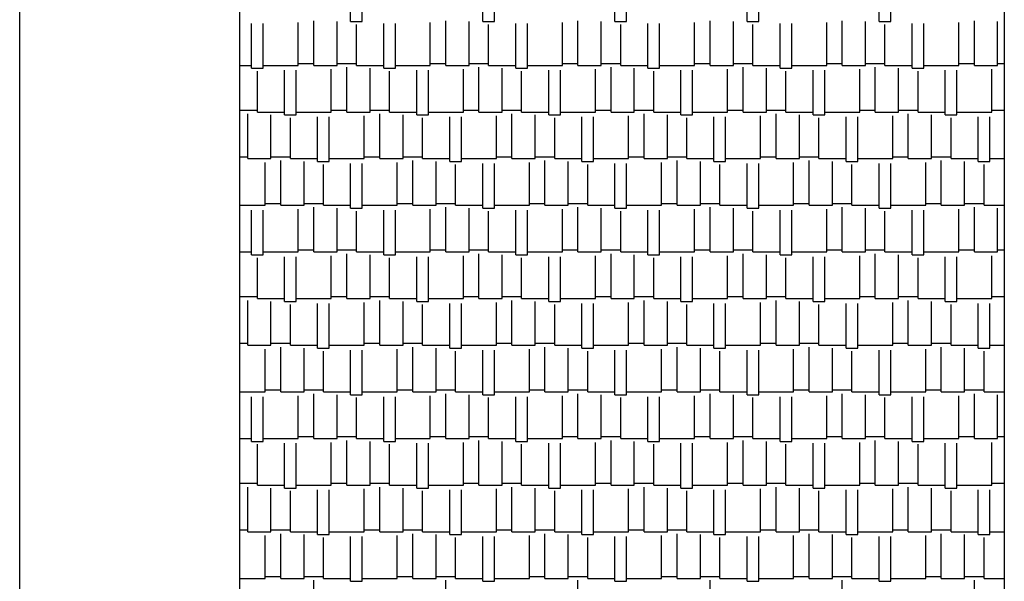
# Model space of a CAD drawing. Units: millimetres. Extents: x -54845 to -42546, y -59973 to -54414.
# Drawn here: x -42947 to -42941, y -57443 to -57439 of the extents above; entities that cross this region are included whole.
import ezdxf

# ---------------------------------------------------------------- set-up
doc = ezdxf.new("R2010")
doc.units = ezdxf.units.MM
doc.layers.add('Layer5', color=5, linetype='Continuous')
doc.layers.add('Layer7', color=36, linetype='Continuous')

# ---------------------------------------------------------------- blocks, each defined once
blk = doc.blocks.new('*X472')
at = {"color": 0}
for p, q in [((2119.55, -325.54545), (2119.55, -325.25335)), ((2119.6262, -325.54545), (2119.6262, -325.25335)), ((2120.4136, -325.54545), (2120.4136, -325.25335)), ((2120.4898, -325.54545), (2120.4898, -325.25335)), ((2121.2772, -325.54545), (2121.2772, -325.25335)), ((2121.3534, -325.54545), (2121.3534, -325.25335)), ((2122.1408, -325.54545), (2122.1408, -325.25335)), ((2122.217, -325.54545), (2122.217, -325.25335)), ((2123.0044, -325.54545), (2123.0044, -325.25335)), ((2123.0806, -325.54545), (2123.0806, -325.25335)), ((2118.9023, -325.85025), (2118.9023, -325.55815)), ((2118.9785, -325.85025), (2118.9785, -325.55815)), ((2119.2071, -325.8312), (2119.2071, -325.5518)), ((2119.3087, -325.8312), (2119.3087, -325.5391)), ((2119.4611, -325.8312), (2119.4611, -325.54545)), ((2119.55, -325.54545), (2119.6262, -325.54545)), ((2119.5881, -325.8312), (2119.5881, -325.5645)), ((2119.7659, -325.85025), (2119.7659, -325.55815)), ((2119.8421, -325.85025), (2119.8421, -325.55815)), ((2120.0707, -325.8312), (2120.0707, -325.5518)), ((2120.1723, -325.8312), (2120.1723, -325.5391)), ((2120.3247, -325.8312), (2120.3247, -325.54545)), ((2120.4136, -325.54545), (2120.4898, -325.54545)), ((2120.4517, -325.8312), (2120.4517, -325.5645)), ((2120.6295, -325.85025), (2120.6295, -325.55815)), ((2120.7057, -325.85025), (2120.7057, -325.55815)), ((2120.9343, -325.8312), (2120.9343, -325.5518)), ((2121.0359, -325.8312), (2121.0359, -325.5391)), ((2121.1883, -325.8312), (2121.1883, -325.54545)), ((2121.2772, -325.54545), (2121.3534, -325.54545)), ((2121.3153, -325.8312), (2121.3153, -325.5645)), ((2121.4931, -325.85025), (2121.4931, -325.55815)), ((2121.5693, -325.85025), (2121.5693, -325.55815)), ((2121.7979, -325.8312), (2121.7979, -325.5518)), ((2121.8995, -325.8312), (2121.8995, -325.5391)), ((2122.0519, -325.8312), (2122.0519, -325.54545)), ((2122.1408, -325.54545), (2122.217, -325.54545)), ((2122.1789, -325.8312), (2122.1789, -325.5645)), ((2122.3567, -325.85025), (2122.3567, -325.55815)), ((2122.4329, -325.85025), (2122.4329, -325.55815)), ((2122.6615, -325.8312), (2122.6615, -325.5518)), ((2122.7631, -325.8312), (2122.7631, -325.5391)), ((2122.9155, -325.8312), (2122.9155, -325.54545)), ((2123.0044, -325.54545), (2123.0806, -325.54545)), ((2123.0425, -325.8312), (2123.0425, -325.5645)), ((2123.2203, -325.85025), (2123.2203, -325.55815)), ((2123.2965, -325.85025), (2123.2965, -325.55815)), ((2123.5251, -325.8312), (2123.5251, -325.5518)), ((2123.6267, -325.8312), (2123.6267, -325.5391)), ((2123.7791, -325.8312), (2123.7791, -325.54545)), ((2118.82253, -325.8312), (2118.9023, -325.8312)), ((2118.9785, -325.8312), (2119.2071, -325.8312)), ((2119.2071, -325.8185), (2119.3087, -325.8185)), ((2119.3087, -325.8312), (2119.4611, -325.8312)), ((2119.4611, -325.8185), (2119.5881, -325.8185)), ((2119.5246, -326.136), (2119.5246, -325.8439)), ((2119.5881, -325.8312), (2119.7659, -325.8312)), ((2119.8421, -325.8312), (2120.0707, -325.8312)), ((2120.0707, -325.8185), (2120.1723, -325.8185)), ((2120.1723, -325.8312), (2120.3247, -325.8312)), ((2120.3247, -325.8185), (2120.4517, -325.8185)), ((2120.3882, -326.136), (2120.3882, -325.8439)), ((2120.4517, -325.8312), (2120.6295, -325.8312)), ((2120.7057, -325.8312), (2120.9343, -325.8312)), ((2120.9343, -325.8185), (2121.0359, -325.8185)), ((2121.0359, -325.8312), (2121.1883, -325.8312)), ((2121.1883, -325.8185), (2121.3153, -325.8185)), ((2121.2518, -326.136), (2121.2518, -325.8439)), ((2121.3153, -325.8312), (2121.4931, -325.8312)), ((2121.5693, -325.8312), (2121.7979, -325.8312)), ((2121.7979, -325.8185), (2121.8995, -325.8185)), ((2121.8995, -325.8312), (2122.0519, -325.8312)), ((2122.0519, -325.8185), (2122.1789, -325.8185)), ((2122.1154, -326.136), (2122.1154, -325.8439)), ((2122.1789, -325.8312), (2122.3567, -325.8312)), ((2122.4329, -325.8312), (2122.6615, -325.8312)), ((2122.6615, -325.8185), (2122.7631, -325.8185)), ((2122.7631, -325.8312), (2122.9155, -325.8312)), ((2122.9155, -325.8185), (2123.0425, -325.8185)), ((2122.979, -326.136), (2122.979, -325.8439)), ((2123.0425, -325.8312), (2123.2203, -325.8312)), ((2123.2965, -325.8312), (2123.5251, -325.8312)), ((2123.5251, -325.8185), (2123.6267, -325.8185)), ((2123.6267, -325.8312), (2123.7791, -325.8312)), ((2123.7791, -325.8185), (2123.82253, -325.8185)), ((2118.9023, -325.85025), (2118.9785, -325.85025)), ((2118.9404, -326.136), (2118.9404, -325.8693)), ((2119.1182, -326.15505), (2119.1182, -325.86295)), ((2119.1944, -326.15505), (2119.1944, -325.86295)), ((2119.423, -326.136), (2119.423, -325.8566)), ((2119.677, -326.136), (2119.677, -325.85025)), ((2119.7659, -325.85025), (2119.8421, -325.85025)), ((2119.804, -326.136), (2119.804, -325.8693)), ((2119.9818, -326.15505), (2119.9818, -325.86295)), ((2120.058, -326.15505), (2120.058, -325.86295)), ((2120.2866, -326.136), (2120.2866, -325.8566)), ((2120.5406, -326.136), (2120.5406, -325.85025)), ((2120.6295, -325.85025), (2120.7057, -325.85025)), ((2120.6676, -326.136), (2120.6676, -325.8693)), ((2120.8454, -326.15505), (2120.8454, -325.86295)), ((2120.9216, -326.15505), (2120.9216, -325.86295)), ((2121.1502, -326.136), (2121.1502, -325.8566)), ((2121.4042, -326.136), (2121.4042, -325.85025)), ((2121.4931, -325.85025), (2121.5693, -325.85025)), ((2121.5312, -326.136), (2121.5312, -325.8693)), ((2121.709, -326.15505), (2121.709, -325.86295)), ((2121.7852, -326.15505), (2121.7852, -325.86295)), ((2122.0138, -326.136), (2122.0138, -325.8566)), ((2122.2678, -326.136), (2122.2678, -325.85025)), ((2122.3567, -325.85025), (2122.4329, -325.85025)), ((2122.3948, -326.136), (2122.3948, -325.8693)), ((2122.5726, -326.15505), (2122.5726, -325.86295)), ((2122.6488, -326.15505), (2122.6488, -325.86295)), ((2122.8774, -326.136), (2122.8774, -325.8566)), ((2123.1314, -326.136), (2123.1314, -325.85025)), ((2123.2203, -325.85025), (2123.2965, -325.85025)), ((2123.2584, -326.136), (2123.2584, -325.8693)), ((2123.4362, -326.15505), (2123.4362, -325.86295)), ((2123.5124, -326.15505), (2123.5124, -325.86295)), ((2123.741, -326.136), (2123.741, -325.8566)), ((2118.82253, -326.1233), (2118.9404, -326.1233)), ((2118.8769, -326.4408), (2118.8769, -326.1487)), ((2118.9404, -326.136), (2119.1182, -326.136)), ((2119.0293, -326.4408), (2119.0293, -326.15505)), ((2119.1182, -326.15505), (2119.1944, -326.15505)), ((2119.1944, -326.136), (2119.423, -326.136)), ((2119.3341, -326.45985), (2119.3341, -326.16775)), ((2119.4103, -326.45985), (2119.4103, -326.16775)), ((2119.423, -326.1233), (2119.5246, -326.1233)), ((2119.5246, -326.136), (2119.677, -326.136)), ((2119.6389, -326.4408), (2119.6389, -326.1614)), ((2119.677, -326.1233), (2119.804, -326.1233)), ((2119.7405, -326.4408), (2119.7405, -326.1487)), ((2119.804, -326.136), (2119.9818, -326.136)), ((2119.8929, -326.4408), (2119.8929, -326.15505)), ((2119.9818, -326.15505), (2120.058, -326.15505)), ((2120.058, -326.136), (2120.2866, -326.136)), ((2120.1977, -326.45985), (2120.1977, -326.16775)), ((2120.2739, -326.45985), (2120.2739, -326.16775)), ((2120.2866, -326.1233), (2120.3882, -326.1233)), ((2120.3882, -326.136), (2120.5406, -326.136)), ((2120.5025, -326.4408), (2120.5025, -326.1614)), ((2120.5406, -326.1233), (2120.6676, -326.1233)), ((2120.6041, -326.4408), (2120.6041, -326.1487)), ((2120.6676, -326.136), (2120.8454, -326.136)), ((2120.7565, -326.4408), (2120.7565, -326.15505)), ((2120.8454, -326.15505), (2120.9216, -326.15505)), ((2120.9216, -326.136), (2121.1502, -326.136)), ((2121.0613, -326.45985), (2121.0613, -326.16775)), ((2121.1375, -326.45985), (2121.1375, -326.16775)), ((2121.1502, -326.1233), (2121.2518, -326.1233)), ((2121.2518, -326.136), (2121.4042, -326.136)), ((2121.3661, -326.4408), (2121.3661, -326.1614)), ((2121.4042, -326.1233), (2121.5312, -326.1233)), ((2121.4677, -326.4408), (2121.4677, -326.1487)), ((2121.5312, -326.136), (2121.709, -326.136)), ((2121.6201, -326.4408), (2121.6201, -326.15505)), ((2121.709, -326.15505), (2121.7852, -326.15505)), ((2121.7852, -326.136), (2122.0138, -326.136)), ((2121.9249, -326.45985), (2121.9249, -326.16775)), ((2122.0011, -326.45985), (2122.0011, -326.16775)), ((2122.0138, -326.1233), (2122.1154, -326.1233)), ((2122.1154, -326.136), (2122.2678, -326.136)), ((2122.2297, -326.4408), (2122.2297, -326.1614)), ((2122.2678, -326.1233), (2122.3948, -326.1233)), ((2122.3313, -326.4408), (2122.3313, -326.1487)), ((2122.3948, -326.136), (2122.5726, -326.136)), ((2122.4837, -326.4408), (2122.4837, -326.15505)), ((2122.5726, -326.15505), (2122.6488, -326.15505)), ((2122.6488, -326.136), (2122.8774, -326.136)), ((2122.7885, -326.45985), (2122.7885, -326.16775)), ((2122.8647, -326.45985), (2122.8647, -326.16775)), ((2122.8774, -326.1233), (2122.979, -326.1233)), ((2122.979, -326.136), (2123.1314, -326.136)), ((2123.0933, -326.4408), (2123.0933, -326.1614)), ((2123.1314, -326.1233), (2123.2584, -326.1233)), ((2123.1949, -326.4408), (2123.1949, -326.1487)), ((2123.2584, -326.136), (2123.4362, -326.136)), ((2123.3473, -326.4408), (2123.3473, -326.15505)), ((2123.4362, -326.15505), (2123.5124, -326.15505)), ((2123.5124, -326.136), (2123.741, -326.136)), ((2123.6521, -326.45985), (2123.6521, -326.16775)), ((2123.7283, -326.45985), (2123.7283, -326.16775)), ((2123.741, -326.1233), (2123.82253, -326.1233)), ((2119.1563, -326.4408), (2119.1563, -326.1741)), ((2120.0199, -326.4408), (2120.0199, -326.1741)), ((2120.8835, -326.4408), (2120.8835, -326.1741)), ((2121.7471, -326.4408), (2121.7471, -326.1741)), ((2122.6107, -326.4408), (2122.6107, -326.1741)), ((2123.4743, -326.4408), (2123.4743, -326.1741)), ((2118.82253, -326.4281), (2118.8769, -326.4281)), ((2118.8769, -326.4408), (2119.0293, -326.4408)), ((2118.9912, -326.7456), (2118.9912, -326.4662)), ((2119.0293, -326.4281), (2119.1563, -326.4281)), ((2119.0928, -326.7456), (2119.0928, -326.4535)), ((2119.1563, -326.4408), (2119.3341, -326.4408)), ((2119.2452, -326.7456), (2119.2452, -326.45985)), ((2119.3341, -326.45985), (2119.4103, -326.45985)), ((2119.3722, -326.7456), (2119.3722, -326.4789)), ((2119.4103, -326.4408), (2119.6389, -326.4408)), ((2119.55, -326.76465), (2119.55, -326.47255)), ((2119.6262, -326.76465), (2119.6262, -326.47255)), ((2119.6389, -326.4281), (2119.7405, -326.4281)), ((2119.7405, -326.4408), (2119.8929, -326.4408)), ((2119.8548, -326.7456), (2119.8548, -326.4662)), ((2119.8929, -326.4281), (2120.0199, -326.4281)), ((2119.9564, -326.7456), (2119.9564, -326.4535)), ((2120.0199, -326.4408), (2120.1977, -326.4408)), ((2120.1088, -326.7456), (2120.1088, -326.45985)), ((2120.1977, -326.45985), (2120.2739, -326.45985)), ((2120.2358, -326.7456), (2120.2358, -326.4789)), ((2120.2739, -326.4408), (2120.5025, -326.4408)), ((2120.4136, -326.76465), (2120.4136, -326.47255)), ((2120.4898, -326.76465), (2120.4898, -326.47255)), ((2120.5025, -326.4281), (2120.6041, -326.4281)), ((2120.6041, -326.4408), (2120.7565, -326.4408)), ((2120.7184, -326.7456), (2120.7184, -326.4662)), ((2120.7565, -326.4281), (2120.8835, -326.4281)), ((2120.82, -326.7456), (2120.82, -326.4535)), ((2120.8835, -326.4408), (2121.0613, -326.4408)), ((2120.9724, -326.7456), (2120.9724, -326.45985)), ((2121.0613, -326.45985), (2121.1375, -326.45985)), ((2121.0994, -326.7456), (2121.0994, -326.4789)), ((2121.1375, -326.4408), (2121.3661, -326.4408)), ((2121.2772, -326.76465), (2121.2772, -326.47255)), ((2121.3534, -326.76465), (2121.3534, -326.47255)), ((2121.3661, -326.4281), (2121.4677, -326.4281)), ((2121.4677, -326.4408), (2121.6201, -326.4408)), ((2121.582, -326.7456), (2121.582, -326.4662)), ((2121.6201, -326.4281), (2121.7471, -326.4281)), ((2121.6836, -326.7456), (2121.6836, -326.4535)), ((2121.7471, -326.4408), (2121.9249, -326.4408)), ((2121.836, -326.7456), (2121.836, -326.45985)), ((2121.9249, -326.45985), (2122.0011, -326.45985)), ((2121.963, -326.7456), (2121.963, -326.4789)), ((2122.0011, -326.4408), (2122.2297, -326.4408)), ((2122.1408, -326.76465), (2122.1408, -326.47255)), ((2122.217, -326.76465), (2122.217, -326.47255)), ((2122.2297, -326.4281), (2122.3313, -326.4281)), ((2122.3313, -326.4408), (2122.4837, -326.4408)), ((2122.4456, -326.7456), (2122.4456, -326.4662)), ((2122.4837, -326.4281), (2122.6107, -326.4281)), ((2122.5472, -326.7456), (2122.5472, -326.4535)), ((2122.6107, -326.4408), (2122.7885, -326.4408)), ((2122.6996, -326.7456), (2122.6996, -326.45985)), ((2122.7885, -326.45985), (2122.8647, -326.45985)), ((2122.8266, -326.7456), (2122.8266, -326.4789)), ((2122.8647, -326.4408), (2123.0933, -326.4408)), ((2123.0044, -326.76465), (2123.0044, -326.47255)), ((2123.0806, -326.76465), (2123.0806, -326.47255)), ((2123.0933, -326.4281), (2123.1949, -326.4281)), ((2123.1949, -326.4408), (2123.3473, -326.4408)), ((2123.3092, -326.7456), (2123.3092, -326.4662)), ((2123.3473, -326.4281), (2123.4743, -326.4281)), ((2123.4108, -326.7456), (2123.4108, -326.4535)), ((2123.4743, -326.4408), (2123.6521, -326.4408)), ((2123.5632, -326.7456), (2123.5632, -326.45985)), ((2123.6521, -326.45985), (2123.7283, -326.45985)), ((2123.6902, -326.7456), (2123.6902, -326.4789)), ((2123.7283, -326.4408), (2123.82253, -326.4408)), ((2118.82253, -326.7456), (2118.9912, -326.7456)), ((2118.9912, -326.7329), (2119.0928, -326.7329)), ((2119.0928, -326.7456), (2119.2452, -326.7456)), ((2119.2452, -326.7329), (2119.3722, -326.7329)), ((2119.3722, -326.7456), (2119.55, -326.7456)), ((2119.6262, -326.7456), (2119.8548, -326.7456)), ((2119.8548, -326.7329), (2119.9564, -326.7329)), ((2119.9564, -326.7456), (2120.1088, -326.7456)), ((2120.1088, -326.7329), (2120.2358, -326.7329)), ((2120.2358, -326.7456), (2120.4136, -326.7456)), ((2120.4898, -326.7456), (2120.7184, -326.7456)), ((2120.7184, -326.7329), (2120.82, -326.7329)), ((2120.82, -326.7456), (2120.9724, -326.7456)), ((2120.9724, -326.7329), (2121.0994, -326.7329)), ((2121.0994, -326.7456), (2121.2772, -326.7456)), ((2121.3534, -326.7456), (2121.582, -326.7456)), ((2121.582, -326.7329), (2121.6836, -326.7329)), ((2121.6836, -326.7456), (2121.836, -326.7456)), ((2121.836, -326.7329), (2121.963, -326.7329)), ((2121.963, -326.7456), (2122.1408, -326.7456)), ((2122.217, -326.7456), (2122.4456, -326.7456)), ((2122.4456, -326.7329), (2122.5472, -326.7329)), ((2122.5472, -326.7456), (2122.6996, -326.7456)), ((2122.6996, -326.7329), (2122.8266, -326.7329)), ((2122.8266, -326.7456), (2123.0044, -326.7456)), ((2123.0806, -326.7456), (2123.3092, -326.7456)), ((2123.3092, -326.7329), (2123.4108, -326.7329)), ((2123.4108, -326.7456), (2123.5632, -326.7456)), ((2123.5632, -326.7329), (2123.6902, -326.7329)), ((2123.6902, -326.7456), (2123.82253, -326.7456)), ((2118.9023, -327.06945), (2118.9023, -326.77735)), ((2118.9785, -327.06945), (2118.9785, -326.77735)), ((2119.2071, -327.0504), (2119.2071, -326.771)), ((2119.3087, -327.0504), (2119.3087, -326.7583)), ((2119.4611, -327.0504), (2119.4611, -326.76465)), ((2119.55, -326.76465), (2119.6262, -326.76465)), ((2119.5881, -327.0504), (2119.5881, -326.7837)), ((2119.7659, -327.06945), (2119.7659, -326.77735)), ((2119.8421, -327.06945), (2119.8421, -326.77735)), ((2120.0707, -327.0504), (2120.0707, -326.771)), ((2120.1723, -327.0504), (2120.1723, -326.7583)), ((2120.3247, -327.0504), (2120.3247, -326.76465)), ((2120.4136, -326.76465), (2120.4898, -326.76465)), ((2120.4517, -327.0504), (2120.4517, -326.7837)), ((2120.6295, -327.06945), (2120.6295, -326.77735)), ((2120.7057, -327.06945), (2120.7057, -326.77735)), ((2120.9343, -327.0504), (2120.9343, -326.771)), ((2121.0359, -327.0504), (2121.0359, -326.7583)), ((2121.1883, -327.0504), (2121.1883, -326.76465)), ((2121.2772, -326.76465), (2121.3534, -326.76465)), ((2121.3153, -327.0504), (2121.3153, -326.7837)), ((2121.4931, -327.06945), (2121.4931, -326.77735)), ((2121.5693, -327.06945), (2121.5693, -326.77735)), ((2121.7979, -327.0504), (2121.7979, -326.771)), ((2121.8995, -327.0504), (2121.8995, -326.7583)), ((2122.0519, -327.0504), (2122.0519, -326.76465)), ((2122.1408, -326.76465), (2122.217, -326.76465)), ((2122.1789, -327.0504), (2122.1789, -326.7837)), ((2122.3567, -327.06945), (2122.3567, -326.77735)), ((2122.4329, -327.06945), (2122.4329, -326.77735)), ((2122.6615, -327.0504), (2122.6615, -326.771)), ((2122.7631, -327.0504), (2122.7631, -326.7583)), ((2122.9155, -327.0504), (2122.9155, -326.76465)), ((2123.0044, -326.76465), (2123.0806, -326.76465)), ((2123.0425, -327.0504), (2123.0425, -326.7837)), ((2123.2203, -327.06945), (2123.2203, -326.77735)), ((2123.2965, -327.06945), (2123.2965, -326.77735)), ((2123.5251, -327.0504), (2123.5251, -326.771)), ((2123.6267, -327.0504), (2123.6267, -326.7583)), ((2123.7791, -327.0504), (2123.7791, -326.76465)), ((2118.82253, -327.0504), (2118.9023, -327.0504)), ((2118.9023, -327.06945), (2118.9785, -327.06945)), ((2118.9785, -327.0504), (2119.2071, -327.0504)), ((2119.2071, -327.0377), (2119.3087, -327.0377)), ((2119.3087, -327.0504), (2119.4611, -327.0504)), ((2119.4611, -327.0377), (2119.5881, -327.0377)), ((2119.5246, -327.3552), (2119.5246, -327.0631)), ((2119.5881, -327.0504), (2119.7659, -327.0504)), ((2119.677, -327.3552), (2119.677, -327.06945)), ((2119.7659, -327.06945), (2119.8421, -327.06945)), ((2119.8421, -327.0504), (2120.0707, -327.0504)), ((2120.0707, -327.0377), (2120.1723, -327.0377)), ((2120.1723, -327.0504), (2120.3247, -327.0504)), ((2120.3247, -327.0377), (2120.4517, -327.0377)), ((2120.3882, -327.3552), (2120.3882, -327.0631)), ((2120.4517, -327.0504), (2120.6295, -327.0504)), ((2120.5406, -327.3552), (2120.5406, -327.06945)), ((2120.6295, -327.06945), (2120.7057, -327.06945)), ((2120.7057, -327.0504), (2120.9343, -327.0504)), ((2120.9343, -327.0377), (2121.0359, -327.0377)), ((2121.0359, -327.0504), (2121.1883, -327.0504)), ((2121.1883, -327.0377), (2121.3153, -327.0377)), ((2121.2518, -327.3552), (2121.2518, -327.0631)), ((2121.3153, -327.0504), (2121.4931, -327.0504)), ((2121.4042, -327.3552), (2121.4042, -327.06945)), ((2121.4931, -327.06945), (2121.5693, -327.06945)), ((2121.5693, -327.0504), (2121.7979, -327.0504)), ((2121.7979, -327.0377), (2121.8995, -327.0377)), ((2121.8995, -327.0504), (2122.0519, -327.0504)), ((2122.0519, -327.0377), (2122.1789, -327.0377)), ((2122.1154, -327.3552), (2122.1154, -327.0631)), ((2122.1789, -327.0504), (2122.3567, -327.0504)), ((2122.2678, -327.3552), (2122.2678, -327.06945)), ((2122.3567, -327.06945), (2122.4329, -327.06945)), ((2122.4329, -327.0504), (2122.6615, -327.0504)), ((2122.6615, -327.0377), (2122.7631, -327.0377)), ((2122.7631, -327.0504), (2122.9155, -327.0504)), ((2122.9155, -327.0377), (2123.0425, -327.0377)), ((2122.979, -327.3552), (2122.979, -327.0631)), ((2123.0425, -327.0504), (2123.2203, -327.0504)), ((2123.1314, -327.3552), (2123.1314, -327.06945)), ((2123.2203, -327.06945), (2123.2965, -327.06945)), ((2123.2965, -327.0504), (2123.5251, -327.0504)), ((2123.5251, -327.0377), (2123.6267, -327.0377)), ((2123.6267, -327.0504), (2123.7791, -327.0504)), ((2123.7791, -327.0377), (2123.82253, -327.0377)), ((2118.9404, -327.3552), (2118.9404, -327.0885)), ((2119.1182, -327.37425), (2119.1182, -327.08215)), ((2119.1944, -327.37425), (2119.1944, -327.08215)), ((2119.423, -327.3552), (2119.423, -327.0758)), ((2119.804, -327.3552), (2119.804, -327.0885)), ((2119.9818, -327.37425), (2119.9818, -327.08215)), ((2120.058, -327.37425), (2120.058, -327.08215)), ((2120.2866, -327.3552), (2120.2866, -327.0758)), ((2120.6676, -327.3552), (2120.6676, -327.0885)), ((2120.8454, -327.37425), (2120.8454, -327.08215)), ((2120.9216, -327.37425), (2120.9216, -327.08215)), ((2121.1502, -327.3552), (2121.1502, -327.0758)), ((2121.5312, -327.3552), (2121.5312, -327.0885)), ((2121.709, -327.37425), (2121.709, -327.08215)), ((2121.7852, -327.37425), (2121.7852, -327.08215)), ((2122.0138, -327.3552), (2122.0138, -327.0758)), ((2122.3948, -327.3552), (2122.3948, -327.0885)), ((2122.5726, -327.37425), (2122.5726, -327.08215)), ((2122.6488, -327.37425), (2122.6488, -327.08215)), ((2122.8774, -327.3552), (2122.8774, -327.0758)), ((2123.2584, -327.3552), (2123.2584, -327.0885)), ((2123.4362, -327.37425), (2123.4362, -327.08215)), ((2123.5124, -327.37425), (2123.5124, -327.08215)), ((2123.741, -327.3552), (2123.741, -327.0758)), ((2118.82253, -327.3425), (2118.9404, -327.3425)), ((2118.8769, -327.66), (2118.8769, -327.3679)), ((2118.9404, -327.3552), (2119.1182, -327.3552)), ((2119.0293, -327.66), (2119.0293, -327.37425)), ((2119.1182, -327.37425), (2119.1944, -327.37425)), ((2119.1563, -327.66), (2119.1563, -327.3933)), ((2119.1944, -327.3552), (2119.423, -327.3552)), ((2119.3341, -327.67905), (2119.3341, -327.38695)), ((2119.4103, -327.67905), (2119.4103, -327.38695)), ((2119.423, -327.3425), (2119.5246, -327.3425)), ((2119.5246, -327.3552), (2119.677, -327.3552)), ((2119.6389, -327.66), (2119.6389, -327.3806)), ((2119.677, -327.3425), (2119.804, -327.3425)), ((2119.7405, -327.66), (2119.7405, -327.3679)), ((2119.804, -327.3552), (2119.9818, -327.3552)), ((2119.8929, -327.66), (2119.8929, -327.37425)), ((2119.9818, -327.37425), (2120.058, -327.37425)), ((2120.0199, -327.66), (2120.0199, -327.3933)), ((2120.058, -327.3552), (2120.2866, -327.3552)), ((2120.1977, -327.67905), (2120.1977, -327.38695)), ((2120.2739, -327.67905), (2120.2739, -327.38695)), ((2120.2866, -327.3425), (2120.3882, -327.3425)), ((2120.3882, -327.3552), (2120.5406, -327.3552)), ((2120.5025, -327.66), (2120.5025, -327.3806)), ((2120.5406, -327.3425), (2120.6676, -327.3425)), ((2120.6041, -327.66), (2120.6041, -327.3679)), ((2120.6676, -327.3552), (2120.8454, -327.3552)), ((2120.7565, -327.66), (2120.7565, -327.37425)), ((2120.8454, -327.37425), (2120.9216, -327.37425)), ((2120.8835, -327.66), (2120.8835, -327.3933)), ((2120.9216, -327.3552), (2121.1502, -327.3552)), ((2121.0613, -327.67905), (2121.0613, -327.38695)), ((2121.1375, -327.67905), (2121.1375, -327.38695)), ((2121.1502, -327.3425), (2121.2518, -327.3425)), ((2121.2518, -327.3552), (2121.4042, -327.3552)), ((2121.3661, -327.66), (2121.3661, -327.3806)), ((2121.4042, -327.3425), (2121.5312, -327.3425)), ((2121.4677, -327.66), (2121.4677, -327.3679)), ((2121.5312, -327.3552), (2121.709, -327.3552)), ((2121.6201, -327.66), (2121.6201, -327.37425)), ((2121.709, -327.37425), (2121.7852, -327.37425)), ((2121.7471, -327.66), (2121.7471, -327.3933)), ((2121.7852, -327.3552), (2122.0138, -327.3552)), ((2121.9249, -327.67905), (2121.9249, -327.38695)), ((2122.0011, -327.67905), (2122.0011, -327.38695)), ((2122.0138, -327.3425), (2122.1154, -327.3425)), ((2122.1154, -327.3552), (2122.2678, -327.3552)), ((2122.2297, -327.66), (2122.2297, -327.3806)), ((2122.2678, -327.3425), (2122.3948, -327.3425)), ((2122.3313, -327.66), (2122.3313, -327.3679)), ((2122.3948, -327.3552), (2122.5726, -327.3552)), ((2122.4837, -327.66), (2122.4837, -327.37425)), ((2122.5726, -327.37425), (2122.6488, -327.37425)), ((2122.6107, -327.66), (2122.6107, -327.3933)), ((2122.6488, -327.3552), (2122.8774, -327.3552)), ((2122.7885, -327.67905), (2122.7885, -327.38695)), ((2122.8647, -327.67905), (2122.8647, -327.38695)), ((2122.8774, -327.3425), (2122.979, -327.3425)), ((2122.979, -327.3552), (2123.1314, -327.3552)), ((2123.0933, -327.66), (2123.0933, -327.3806)), ((2123.1314, -327.3425), (2123.2584, -327.3425)), ((2123.1949, -327.66), (2123.1949, -327.3679)), ((2123.2584, -327.3552), (2123.4362, -327.3552)), ((2123.3473, -327.66), (2123.3473, -327.37425)), ((2123.4362, -327.37425), (2123.5124, -327.37425)), ((2123.4743, -327.66), (2123.4743, -327.3933)), ((2123.5124, -327.3552), (2123.741, -327.3552)), ((2123.6521, -327.67905), (2123.6521, -327.38695)), ((2123.7283, -327.67905), (2123.7283, -327.38695)), ((2123.741, -327.3425), (2123.82253, -327.3425)), ((2118.82253, -327.6473), (2118.8769, -327.6473)), ((2119.0293, -327.6473), (2119.1563, -327.6473)), ((2119.6389, -327.6473), (2119.7405, -327.6473)), ((2119.8929, -327.6473), (2120.0199, -327.6473)), ((2120.5025, -327.6473), (2120.6041, -327.6473)), ((2120.7565, -327.6473), (2120.8835, -327.6473)), ((2121.3661, -327.6473), (2121.4677, -327.6473)), ((2121.6201, -327.6473), (2121.7471, -327.6473)), ((2122.2297, -327.6473), (2122.3313, -327.6473)), ((2122.4837, -327.6473), (2122.6107, -327.6473)), ((2123.0933, -327.6473), (2123.1949, -327.6473)), ((2123.3473, -327.6473), (2123.4743, -327.6473)), ((2118.8769, -327.66), (2119.0293, -327.66)), ((2118.9912, -327.9648), (2118.9912, -327.6854)), ((2119.0928, -327.9648), (2119.0928, -327.6727)), ((2119.1563, -327.66), (2119.3341, -327.66)), ((2119.2452, -327.9648), (2119.2452, -327.67905)), ((2119.3341, -327.67905), (2119.4103, -327.67905)), ((2119.3722, -327.9648), (2119.3722, -327.6981)), ((2119.4103, -327.66), (2119.6389, -327.66)), ((2119.55, -327.98385), (2119.55, -327.69175)), ((2119.6262, -327.98385), (2119.6262, -327.69175)), ((2119.7405, -327.66), (2119.8929, -327.66)), ((2119.8548, -327.9648), (2119.8548, -327.6854)), ((2119.9564, -327.9648), (2119.9564, -327.6727)), ((2120.0199, -327.66), (2120.1977, -327.66)), ((2120.1088, -327.9648), (2120.1088, -327.67905)), ((2120.1977, -327.67905), (2120.2739, -327.67905)), ((2120.2358, -327.9648), (2120.2358, -327.6981)), ((2120.2739, -327.66), (2120.5025, -327.66)), ((2120.4136, -327.98385), (2120.4136, -327.69175)), ((2120.4898, -327.98385), (2120.4898, -327.69175)), ((2120.6041, -327.66), (2120.7565, -327.66)), ((2120.7184, -327.9648), (2120.7184, -327.6854)), ((2120.82, -327.9648), (2120.82, -327.6727)), ((2120.8835, -327.66), (2121.0613, -327.66)), ((2120.9724, -327.9648), (2120.9724, -327.67905)), ((2121.0613, -327.67905), (2121.1375, -327.67905)), ((2121.0994, -327.9648), (2121.0994, -327.6981)), ((2121.1375, -327.66), (2121.3661, -327.66)), ((2121.2772, -327.98385), (2121.2772, -327.69175)), ((2121.3534, -327.98385), (2121.3534, -327.69175)), ((2121.4677, -327.66), (2121.6201, -327.66)), ((2121.582, -327.9648), (2121.582, -327.6854)), ((2121.6836, -327.9648), (2121.6836, -327.6727)), ((2121.7471, -327.66), (2121.9249, -327.66)), ((2121.836, -327.9648), (2121.836, -327.67905)), ((2121.9249, -327.67905), (2122.0011, -327.67905)), ((2121.963, -327.9648), (2121.963, -327.6981)), ((2122.0011, -327.66), (2122.2297, -327.66)), ((2122.1408, -327.98385), (2122.1408, -327.69175)), ((2122.217, -327.98385), (2122.217, -327.69175)), ((2122.3313, -327.66), (2122.4837, -327.66)), ((2122.4456, -327.9648), (2122.4456, -327.6854)), ((2122.5472, -327.9648), (2122.5472, -327.6727)), ((2122.6107, -327.66), (2122.7885, -327.66)), ((2122.6996, -327.9648), (2122.6996, -327.67905)), ((2122.7885, -327.67905), (2122.8647, -327.67905)), ((2122.8266, -327.9648), (2122.8266, -327.6981)), ((2122.8647, -327.66), (2123.0933, -327.66)), ((2123.0044, -327.98385), (2123.0044, -327.69175)), ((2123.0806, -327.98385), (2123.0806, -327.69175)), ((2123.1949, -327.66), (2123.3473, -327.66)), ((2123.3092, -327.9648), (2123.3092, -327.6854)), ((2123.4108, -327.9648), (2123.4108, -327.6727)), ((2123.4743, -327.66), (2123.6521, -327.66)), ((2123.5632, -327.9648), (2123.5632, -327.67905)), ((2123.6521, -327.67905), (2123.7283, -327.67905)), ((2123.6902, -327.9648), (2123.6902, -327.6981)), ((2123.7283, -327.66), (2123.82253, -327.66)), ((2118.82253, -327.9648), (2118.9912, -327.9648)), ((2118.9912, -327.9521), (2119.0928, -327.9521)), ((2119.0928, -327.9648), (2119.2452, -327.9648)), ((2119.2452, -327.9521), (2119.3722, -327.9521)), ((2119.3722, -327.9648), (2119.55, -327.9648)), ((2119.6262, -327.9648), (2119.8548, -327.9648)), ((2119.8548, -327.9521), (2119.9564, -327.9521)), ((2119.9564, -327.9648), (2120.1088, -327.9648)), ((2120.1088, -327.9521), (2120.2358, -327.9521)), ((2120.2358, -327.9648), (2120.4136, -327.9648)), ((2120.4898, -327.9648), (2120.7184, -327.9648)), ((2120.7184, -327.9521), (2120.82, -327.9521)), ((2120.82, -327.9648), (2120.9724, -327.9648)), ((2120.9724, -327.9521), (2121.0994, -327.9521)), ((2121.0994, -327.9648), (2121.2772, -327.9648)), ((2121.3534, -327.9648), (2121.582, -327.9648)), ((2121.582, -327.9521), (2121.6836, -327.9521)), ((2121.6836, -327.9648), (2121.836, -327.9648)), ((2121.836, -327.9521), (2121.963, -327.9521)), ((2121.963, -327.9648), (2122.1408, -327.9648)), ((2122.217, -327.9648), (2122.4456, -327.9648)), ((2122.4456, -327.9521), (2122.5472, -327.9521)), ((2122.5472, -327.9648), (2122.6996, -327.9648)), ((2122.6996, -327.9521), (2122.8266, -327.9521)), ((2122.8266, -327.9648), (2123.0044, -327.9648)), ((2123.0806, -327.9648), (2123.3092, -327.9648)), ((2123.3092, -327.9521), (2123.4108, -327.9521)), ((2123.4108, -327.9648), (2123.5632, -327.9648)), ((2123.5632, -327.9521), (2123.6902, -327.9521)), ((2123.6902, -327.9648), (2123.82253, -327.9648)), ((2118.9023, -328.28865), (2118.9023, -327.99655)), ((2118.9785, -328.28865), (2118.9785, -327.99655)), ((2119.2071, -328.2696), (2119.2071, -327.9902)), ((2119.3087, -328.2696), (2119.3087, -327.9775)), ((2119.4611, -328.2696), (2119.4611, -327.98385)), ((2119.55, -327.98385), (2119.6262, -327.98385)), ((2119.5881, -328.2696), (2119.5881, -328.0029)), ((2119.7659, -328.28865), (2119.7659, -327.99655)), ((2119.8421, -328.28865), (2119.8421, -327.99655)), ((2120.0707, -328.2696), (2120.0707, -327.9902)), ((2120.1723, -328.2696), (2120.1723, -327.9775)), ((2120.3247, -328.2696), (2120.3247, -327.98385)), ((2120.4136, -327.98385), (2120.4898, -327.98385)), ((2120.4517, -328.2696), (2120.4517, -328.0029)), ((2120.6295, -328.28865), (2120.6295, -327.99655)), ((2120.7057, -328.28865), (2120.7057, -327.99655)), ((2120.9343, -328.2696), (2120.9343, -327.9902)), ((2121.0359, -328.2696), (2121.0359, -327.9775)), ((2121.1883, -328.2696), (2121.1883, -327.98385)), ((2121.2772, -327.98385), (2121.3534, -327.98385)), ((2121.3153, -328.2696), (2121.3153, -328.0029)), ((2121.4931, -328.28865), (2121.4931, -327.99655)), ((2121.5693, -328.28865), (2121.5693, -327.99655)), ((2121.7979, -328.2696), (2121.7979, -327.9902)), ((2121.8995, -328.2696), (2121.8995, -327.9775)), ((2122.0519, -328.2696), (2122.0519, -327.98385)), ((2122.1408, -327.98385), (2122.217, -327.98385)), ((2122.1789, -328.2696), (2122.1789, -328.0029)), ((2122.3567, -328.28865), (2122.3567, -327.99655)), ((2122.4329, -328.28865), (2122.4329, -327.99655)), ((2122.6615, -328.2696), (2122.6615, -327.9902)), ((2122.7631, -328.2696), (2122.7631, -327.9775)), ((2122.9155, -328.2696), (2122.9155, -327.98385)), ((2123.0044, -327.98385), (2123.0806, -327.98385)), ((2123.0425, -328.2696), (2123.0425, -328.0029)), ((2123.2203, -328.28865), (2123.2203, -327.99655)), ((2123.2965, -328.28865), (2123.2965, -327.99655)), ((2123.5251, -328.2696), (2123.5251, -327.9902)), ((2123.6267, -328.2696), (2123.6267, -327.9775)), ((2123.7791, -328.2696), (2123.7791, -327.98385)), ((2118.82253, -328.2696), (2118.9023, -328.2696)), ((2118.9023, -328.28865), (2118.9785, -328.28865)), ((2118.9785, -328.2696), (2119.2071, -328.2696)), ((2119.2071, -328.2569), (2119.3087, -328.2569)), ((2119.3087, -328.2696), (2119.4611, -328.2696)), ((2119.4611, -328.2569), (2119.5881, -328.2569)), ((2119.5246, -328.5744), (2119.5246, -328.2823)), ((2119.5881, -328.2696), (2119.7659, -328.2696)), ((2119.677, -328.5744), (2119.677, -328.28865)), ((2119.7659, -328.28865), (2119.8421, -328.28865)), ((2119.8421, -328.2696), (2120.0707, -328.2696)), ((2120.0707, -328.2569), (2120.1723, -328.2569)), ((2120.1723, -328.2696), (2120.3247, -328.2696)), ((2120.3247, -328.2569), (2120.4517, -328.2569)), ((2120.3882, -328.5744), (2120.3882, -328.2823)), ((2120.4517, -328.2696), (2120.6295, -328.2696)), ((2120.5406, -328.5744), (2120.5406, -328.28865)), ((2120.6295, -328.28865), (2120.7057, -328.28865)), ((2120.7057, -328.2696), (2120.9343, -328.2696)), ((2120.9343, -328.2569), (2121.0359, -328.2569)), ((2121.0359, -328.2696), (2121.1883, -328.2696)), ((2121.1883, -328.2569), (2121.3153, -328.2569)), ((2121.2518, -328.5744), (2121.2518, -328.2823)), ((2121.3153, -328.2696), (2121.4931, -328.2696)), ((2121.4042, -328.5744), (2121.4042, -328.28865)), ((2121.4931, -328.28865), (2121.5693, -328.28865)), ((2121.5693, -328.2696), (2121.7979, -328.2696)), ((2121.7979, -328.2569), (2121.8995, -328.2569)), ((2121.8995, -328.2696), (2122.0519, -328.2696)), ((2122.0519, -328.2569), (2122.1789, -328.2569)), ((2122.1154, -328.5744), (2122.1154, -328.2823)), ((2122.1789, -328.2696), (2122.3567, -328.2696)), ((2122.2678, -328.5744), (2122.2678, -328.28865)), ((2122.3567, -328.28865), (2122.4329, -328.28865)), ((2122.4329, -328.2696), (2122.6615, -328.2696)), ((2122.6615, -328.2569), (2122.7631, -328.2569)), ((2122.7631, -328.2696), (2122.9155, -328.2696)), ((2122.9155, -328.2569), (2123.0425, -328.2569)), ((2122.979, -328.5744), (2122.979, -328.2823)), ((2123.0425, -328.2696), (2123.2203, -328.2696)), ((2123.1314, -328.5744), (2123.1314, -328.28865)), ((2123.2203, -328.28865), (2123.2965, -328.28865)), ((2123.2965, -328.2696), (2123.5251, -328.2696)), ((2123.5251, -328.2569), (2123.6267, -328.2569)), ((2123.6267, -328.2696), (2123.7791, -328.2696)), ((2123.7791, -328.2569), (2123.82253, -328.2569)), ((2118.9404, -328.5744), (2118.9404, -328.3077)), ((2119.1182, -328.59345), (2119.1182, -328.30135)), ((2119.1944, -328.59345), (2119.1944, -328.30135)), ((2119.423, -328.5744), (2119.423, -328.295)), ((2119.804, -328.5744), (2119.804, -328.3077)), ((2119.9818, -328.59345), (2119.9818, -328.30135)), ((2120.058, -328.59345), (2120.058, -328.30135)), ((2120.2866, -328.5744), (2120.2866, -328.295)), ((2120.6676, -328.5744), (2120.6676, -328.3077)), ((2120.8454, -328.59345), (2120.8454, -328.30135)), ((2120.9216, -328.59345), (2120.9216, -328.30135)), ((2121.1502, -328.5744), (2121.1502, -328.295)), ((2121.5312, -328.5744), (2121.5312, -328.3077)), ((2121.709, -328.59345), (2121.709, -328.30135)), ((2121.7852, -328.59345), (2121.7852, -328.30135)), ((2122.0138, -328.5744), (2122.0138, -328.295)), ((2122.3948, -328.5744), (2122.3948, -328.3077)), ((2122.5726, -328.59345), (2122.5726, -328.30135)), ((2122.6488, -328.59345), (2122.6488, -328.30135)), ((2122.8774, -328.5744), (2122.8774, -328.295)), ((2123.2584, -328.5744), (2123.2584, -328.3077)), ((2123.4362, -328.59345), (2123.4362, -328.30135)), ((2123.5124, -328.59345), (2123.5124, -328.30135)), ((2123.741, -328.5744), (2123.741, -328.295)), ((2118.82253, -328.5617), (2118.9404, -328.5617)), ((2118.8769, -328.8792), (2118.8769, -328.5871)), ((2118.9404, -328.5744), (2119.1182, -328.5744)), ((2119.0293, -328.8792), (2119.0293, -328.59345)), ((2119.1182, -328.59345), (2119.1944, -328.59345)), ((2119.1563, -328.8792), (2119.1563, -328.6125)), ((2119.1944, -328.5744), (2119.423, -328.5744)), ((2119.3341, -328.89825), (2119.3341, -328.60615)), ((2119.4103, -328.89825), (2119.4103, -328.60615)), ((2119.423, -328.5617), (2119.5246, -328.5617)), ((2119.5246, -328.5744), (2119.677, -328.5744)), ((2119.6389, -328.8792), (2119.6389, -328.5998)), ((2119.677, -328.5617), (2119.804, -328.5617)), ((2119.7405, -328.8792), (2119.7405, -328.5871)), ((2119.804, -328.5744), (2119.9818, -328.5744)), ((2119.8929, -328.8792), (2119.8929, -328.59345)), ((2119.9818, -328.59345), (2120.058, -328.59345)), ((2120.0199, -328.8792), (2120.0199, -328.6125)), ((2120.058, -328.5744), (2120.2866, -328.5744)), ((2120.1977, -328.89825), (2120.1977, -328.60615)), ((2120.2739, -328.89825), (2120.2739, -328.60615)), ((2120.2866, -328.5617), (2120.3882, -328.5617)), ((2120.3882, -328.5744), (2120.5406, -328.5744)), ((2120.5025, -328.8792), (2120.5025, -328.5998)), ((2120.5406, -328.5617), (2120.6676, -328.5617)), ((2120.6041, -328.8792), (2120.6041, -328.5871)), ((2120.6676, -328.5744), (2120.8454, -328.5744)), ((2120.7565, -328.8792), (2120.7565, -328.59345)), ((2120.8454, -328.59345), (2120.9216, -328.59345)), ((2120.8835, -328.8792), (2120.8835, -328.6125)), ((2120.9216, -328.5744), (2121.1502, -328.5744)), ((2121.0613, -328.89825), (2121.0613, -328.60615)), ((2121.1375, -328.89825), (2121.1375, -328.60615)), ((2121.1502, -328.5617), (2121.2518, -328.5617)), ((2121.2518, -328.5744), (2121.4042, -328.5744)), ((2121.3661, -328.8792), (2121.3661, -328.5998)), ((2121.4042, -328.5617), (2121.5312, -328.5617)), ((2121.4677, -328.8792), (2121.4677, -328.5871)), ((2121.5312, -328.5744), (2121.709, -328.5744)), ((2121.6201, -328.8792), (2121.6201, -328.59345)), ((2121.709, -328.59345), (2121.7852, -328.59345)), ((2121.7471, -328.8792), (2121.7471, -328.6125)), ((2121.7852, -328.5744), (2122.0138, -328.5744)), ((2121.9249, -328.89825), (2121.9249, -328.60615)), ((2122.0011, -328.89825), (2122.0011, -328.60615)), ((2122.0138, -328.5617), (2122.1154, -328.5617)), ((2122.1154, -328.5744), (2122.2678, -328.5744)), ((2122.2297, -328.8792), (2122.2297, -328.5998)), ((2122.2678, -328.5617), (2122.3948, -328.5617)), ((2122.3313, -328.8792), (2122.3313, -328.5871)), ((2122.3948, -328.5744), (2122.5726, -328.5744)), ((2122.4837, -328.8792), (2122.4837, -328.59345)), ((2122.5726, -328.59345), (2122.6488, -328.59345)), ((2122.6107, -328.8792), (2122.6107, -328.6125)), ((2122.6488, -328.5744), (2122.8774, -328.5744)), ((2122.7885, -328.89825), (2122.7885, -328.60615)), ((2122.8647, -328.89825), (2122.8647, -328.60615)), ((2122.8774, -328.5617), (2122.979, -328.5617)), ((2122.979, -328.5744), (2123.1314, -328.5744)), ((2123.0933, -328.8792), (2123.0933, -328.5998)), ((2123.1314, -328.5617), (2123.2584, -328.5617)), ((2123.1949, -328.8792), (2123.1949, -328.5871)), ((2123.2584, -328.5744), (2123.4362, -328.5744)), ((2123.3473, -328.8792), (2123.3473, -328.59345)), ((2123.4362, -328.59345), (2123.5124, -328.59345)), ((2123.4743, -328.8792), (2123.4743, -328.6125)), ((2123.5124, -328.5744), (2123.741, -328.5744)), ((2123.6521, -328.89825), (2123.6521, -328.60615)), ((2123.7283, -328.89825), (2123.7283, -328.60615)), ((2123.741, -328.5617), (2123.82253, -328.5617)), ((2118.82253, -328.8665), (2118.8769, -328.8665)), ((2119.0293, -328.8665), (2119.1563, -328.8665)), ((2119.6389, -328.8665), (2119.7405, -328.8665)), ((2119.8929, -328.8665), (2120.0199, -328.8665)), ((2120.5025, -328.8665), (2120.6041, -328.8665)), ((2120.7565, -328.8665), (2120.8835, -328.8665)), ((2121.3661, -328.8665), (2121.4677, -328.8665)), ((2121.6201, -328.8665), (2121.7471, -328.8665)), ((2122.2297, -328.8665), (2122.3313, -328.8665)), ((2122.4837, -328.8665), (2122.6107, -328.8665)), ((2123.0933, -328.8665), (2123.1949, -328.8665)), ((2123.3473, -328.8665), (2123.4743, -328.8665)), ((2118.8769, -328.8792), (2119.0293, -328.8792)), ((2118.9912, -329.184), (2118.9912, -328.9046)), ((2119.0928, -329.184), (2119.0928, -328.8919)), ((2119.1563, -328.8792), (2119.3341, -328.8792)), ((2119.2452, -329.184), (2119.2452, -328.89825)), ((2119.3341, -328.89825), (2119.4103, -328.89825)), ((2119.3722, -329.184), (2119.3722, -328.9173)), ((2119.4103, -328.8792), (2119.6389, -328.8792)), ((2119.55, -329.20305), (2119.55, -328.91095)), ((2119.6262, -329.20305), (2119.6262, -328.91095)), ((2119.7405, -328.8792), (2119.8929, -328.8792)), ((2119.8548, -329.184), (2119.8548, -328.9046)), ((2119.9564, -329.184), (2119.9564, -328.8919)), ((2120.0199, -328.8792), (2120.1977, -328.8792)), ((2120.1088, -329.184), (2120.1088, -328.89825)), ((2120.1977, -328.89825), (2120.2739, -328.89825)), ((2120.2358, -329.184), (2120.2358, -328.9173)), ((2120.2739, -328.8792), (2120.5025, -328.8792)), ((2120.4136, -329.20305), (2120.4136, -328.91095)), ((2120.4898, -329.20305), (2120.4898, -328.91095)), ((2120.6041, -328.8792), (2120.7565, -328.8792)), ((2120.7184, -329.184), (2120.7184, -328.9046)), ((2120.82, -329.184), (2120.82, -328.8919)), ((2120.8835, -328.8792), (2121.0613, -328.8792)), ((2120.9724, -329.184), (2120.9724, -328.89825)), ((2121.0613, -328.89825), (2121.1375, -328.89825)), ((2121.0994, -329.184), (2121.0994, -328.9173)), ((2121.1375, -328.8792), (2121.3661, -328.8792)), ((2121.2772, -329.20305), (2121.2772, -328.91095)), ((2121.3534, -329.20305), (2121.3534, -328.91095)), ((2121.4677, -328.8792), (2121.6201, -328.8792)), ((2121.582, -329.184), (2121.582, -328.9046)), ((2121.6836, -329.184), (2121.6836, -328.8919)), ((2121.7471, -328.8792), (2121.9249, -328.8792)), ((2121.836, -329.184), (2121.836, -328.89825)), ((2121.9249, -328.89825), (2122.0011, -328.89825)), ((2121.963, -329.184), (2121.963, -328.9173)), ((2122.0011, -328.8792), (2122.2297, -328.8792)), ((2122.1408, -329.20305), (2122.1408, -328.91095)), ((2122.217, -329.20305), (2122.217, -328.91095)), ((2122.3313, -328.8792), (2122.4837, -328.8792)), ((2122.4456, -329.184), (2122.4456, -328.9046)), ((2122.5472, -329.184), (2122.5472, -328.8919)), ((2122.6107, -328.8792), (2122.7885, -328.8792)), ((2122.6996, -329.184), (2122.6996, -328.89825)), ((2122.7885, -328.89825), (2122.8647, -328.89825)), ((2122.8266, -329.184), (2122.8266, -328.9173)), ((2122.8647, -328.8792), (2123.0933, -328.8792)), ((2123.0044, -329.20305), (2123.0044, -328.91095)), ((2123.0806, -329.20305), (2123.0806, -328.91095)), ((2123.1949, -328.8792), (2123.3473, -328.8792)), ((2123.3092, -329.184), (2123.3092, -328.9046)), ((2123.4108, -329.184), (2123.4108, -328.8919)), ((2123.4743, -328.8792), (2123.6521, -328.8792)), ((2123.5632, -329.184), (2123.5632, -328.89825)), ((2123.6521, -328.89825), (2123.7283, -328.89825)), ((2123.6902, -329.184), (2123.6902, -328.9173)), ((2123.7283, -328.8792), (2123.82253, -328.8792)), ((2118.82253, -329.184), (2118.9912, -329.184)), ((2118.9912, -329.1713), (2119.0928, -329.1713)), ((2119.0928, -329.184), (2119.2452, -329.184)), ((2119.2452, -329.1713), (2119.3722, -329.1713)), ((2119.3722, -329.184), (2119.55, -329.184)), ((2119.6262, -329.184), (2119.8548, -329.184)), ((2119.8548, -329.1713), (2119.9564, -329.1713)), ((2119.9564, -329.184), (2120.1088, -329.184)), ((2120.1088, -329.1713), (2120.2358, -329.1713)), ((2120.2358, -329.184), (2120.4136, -329.184)), ((2120.4898, -329.184), (2120.7184, -329.184)), ((2120.7184, -329.1713), (2120.82, -329.1713)), ((2120.82, -329.184), (2120.9724, -329.184)), ((2120.9724, -329.1713), (2121.0994, -329.1713)), ((2121.0994, -329.184), (2121.2772, -329.184)), ((2121.3534, -329.184), (2121.582, -329.184)), ((2121.582, -329.1713), (2121.6836, -329.1713)), ((2121.6836, -329.184), (2121.836, -329.184)), ((2121.836, -329.1713), (2121.963, -329.1713)), ((2121.963, -329.184), (2122.1408, -329.184)), ((2122.217, -329.184), (2122.4456, -329.184)), ((2122.4456, -329.1713), (2122.5472, -329.1713)), ((2122.5472, -329.184), (2122.6996, -329.184)), ((2122.6996, -329.1713), (2122.8266, -329.1713)), ((2122.8266, -329.184), (2123.0044, -329.184)), ((2123.0806, -329.184), (2123.3092, -329.184)), ((2123.3092, -329.1713), (2123.4108, -329.1713)), ((2123.4108, -329.184), (2123.5632, -329.184)), ((2123.5632, -329.1713), (2123.6902, -329.1713)), ((2123.6902, -329.184), (2123.82253, -329.184)), ((2119.3087, -329.4888), (2119.3087, -329.1967)), ((2119.55, -329.20305), (2119.6262, -329.20305)), ((2120.1723, -329.4888), (2120.1723, -329.1967)), ((2120.4136, -329.20305), (2120.4898, -329.20305)), ((2121.0359, -329.4888), (2121.0359, -329.1967)), ((2121.2772, -329.20305), (2121.3534, -329.20305)), ((2121.8995, -329.4888), (2121.8995, -329.1967)), ((2122.1408, -329.20305), (2122.217, -329.20305)), ((2122.7631, -329.4888), (2122.7631, -329.1967)), ((2123.0044, -329.20305), (2123.0806, -329.20305)), ((2123.6267, -329.4888), (2123.6267, -329.1967))]:
    blk.add_line(p, q, dxfattribs=at)

msp = doc.modelspace()

# ---------------------------------------------------------------- linework, layer by layer
at = {"layer": 'Layer5'}
msp.add_line((-42947.1789, -57448.1257), (-42947.1789, -57431.6257), dxfattribs=at)
at = {"layer": 'Layer7', "ltscale": 2}
for p, q in [((-42945.7431, -57435.7257), (-42945.7431, -57449.2257)), ((-42940.7431, -57435.7257), (-42940.7431, -57449.2257))]:
    msp.add_line(p, q, dxfattribs=at)

# ---------------------------------------------------------------- block references
at = {"layer": 'Layer7', "linetype": 'Continuous', "ltscale": 2}
msp.add_blockref('*X472', (-45064.5656, -57113.7163), dxfattribs=at)

doc.saveas('drawing.dxf')
